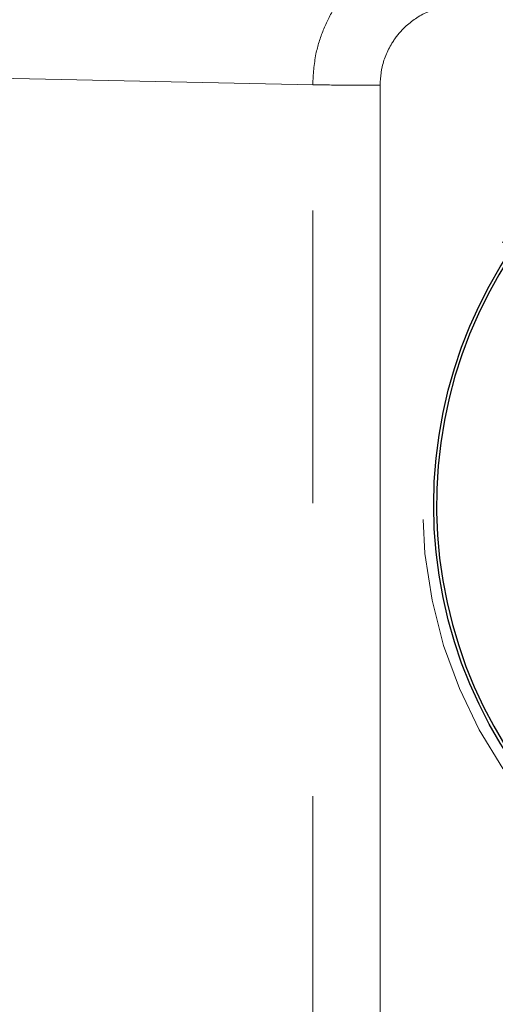
# Model space of a CAD drawing. Units: millimetres. Extents: x 1 to 203, y 1 to 99.
# Drawn here: x 133 to 135, y 50 to 54 of the extents above; entities that cross this region are included whole.
import ezdxf

# ---------------------------------------------------------------- set-up
doc = ezdxf.new("R2010")
doc.units = ezdxf.units.MM
doc.linetypes.add('PHANTOM', pattern=[12.7, 6.35, -1.27, 1.27, -1.27, 1.27, -1.27])
doc.layers.add('-FORMAT-', color=7, linetype='Continuous')
doc.styles.add('SLDTEXTSTYLE2', font='TXT', dxfattribs={"width": 0.75})
doc.dimstyles.new('SLDDIMSTYLE1', dxfattribs={"dimtxt": 2.645833, "dimasz": 3.5, "dimexe": 0, "dimexo": 0.0625, "dimgap": 0.661458, "dimtad": 1, "dimdec": 0, "dimlfac": 20, "dimrnd": 1e-09, "dimzin": 12, "dimdsep": 46, "dimtxsty": 'SLDTEXTSTYLE2', "dimsah": 1, "dimcen": 0.09, "dimadec": 0, "dimazin": 3, "dimtfac": 1, "dimtdec": 5, "dimtofl": 0, "dimtmove": 0, "dimatfit": 3, "dimfxl": 0, "dimfrac": 2, "dimtolj": 1, "dimtzin": 12, "dimarcsym": 0})

# ---------------------------------------------------------------- blocks, each defined once
blk = doc.blocks.new('_D_7')
at = {"layer": '-FORMAT-'}
for p, q in [((132.7963, 54.6777), (132.7963, 64.1687)), ((141.5463, 54.6403), (141.5463, 64.1687)), ((132.7963, 63.1687), (141.5463, 63.1687))]:
    blk.add_line(p, q, dxfattribs=at)
for points in [[(132.7963, 63.1687), (136.2963, 62.6302), (136.2963, 63.7072)], [(141.5463, 63.1687), (138.0463, 63.7072), (138.0463, 62.6302)]]:
    blk.add_solid(points, dxfattribs=at)
at = {"layer": '-FORMAT-', "insert": (133.9317, 66.5794), "char_height": 2.64583, "attachment_point": 1, "style": 'SLDTEXTSTYLE2'}
blk.add_mtext('175', dxfattribs=at)

msp = doc.modelspace()

# ---------------------------------------------------------------- linework, layer by layer
at = {"color": 8, "linetype": 'PHANTOM', "lineweight": 18}
for p, q in [((133.0086, 53.668), (134.6535, 53.633)), ((134.6535, 44.1984), (134.6535, 53.633)), ((134.6535, 53.633), (134.6535, 53.633)), ((134.9457, 53.631), (134.9457, 44.1984))]:
    msp.add_line(p, q, dxfattribs=at)
msp.add_circle((137.1714, 51.8092), 2.0415, dxfattribs=at)
at = {"color": 7, "linetype": 'Continuous', "lineweight": 25}
msp.add_circle((137.1712, 51.8106), 1.9926, dxfattribs=at)
msp.add_arc((137.1713, 51.811), 1.9803, 270.0011, 267.3237, dxfattribs=at)
at = {"color": 8, "linetype": 'PHANTOM', "lineweight": 18}
for points, knots in [([(134.6535, 53.633), (134.6562, 53.6779), (134.6613, 53.7589), (134.697, 53.8713), (134.7499, 53.9776), (134.8228, 54.0719), (134.9118, 54.1499), (135.0034, 54.2068), (135.1034, 54.2471), (135.1944, 54.2682), (135.2513, 54.272), (135.2724, 54.2734)], [0, 0, 0, 0, 0.136889, 0.247061, 0.357232, 0.498329, 0.607582, 0.716834, 0.826086, 0.935338, 1, 1, 1, 1]), ([(135.2836, 53.9801), (135.2719, 53.9793), (135.2215, 53.9759), (135.1343, 53.9479), (135.0498, 53.8856), (134.9865, 53.8032), (134.9514, 53.719), (134.9473, 53.6554), (134.9457, 53.631)], [0, 0, 0, 0, 0.065359, 0.283607, 0.501855, 0.643273, 0.863345, 1, 1, 1, 1]), ([(134.6535, 53.633), (134.6968, 53.6325), (134.7844, 53.6316), (134.8834, 53.6312), (134.9373, 53.6311), (134.9457, 53.631)], [0, 0, 0, 0, 0.453646, 0.915759, 1, 1, 1, 1])]:
    msp.add_open_spline(points, degree=3, knots=knots, dxfattribs=at)

# ---------------------------------------------------------------- dimensions: what is measured, and where the dimension line sits
at = {"layer": '-FORMAT-'}
dim = msp.add_linear_dim(base=(141.5463, 63.1687), p1=(132.7963, 53.6777), p2=(141.5463, 53.6403), dimstyle='SLDDIMSTYLE1', dxfattribs=at)
dim.commit()
dim.dimension.update_dxf_attribs({"geometry": '_D_7', "text_midpoint": (136.8642, 63.1687), "dimtype": 160})

doc.saveas('drawing.dxf')
